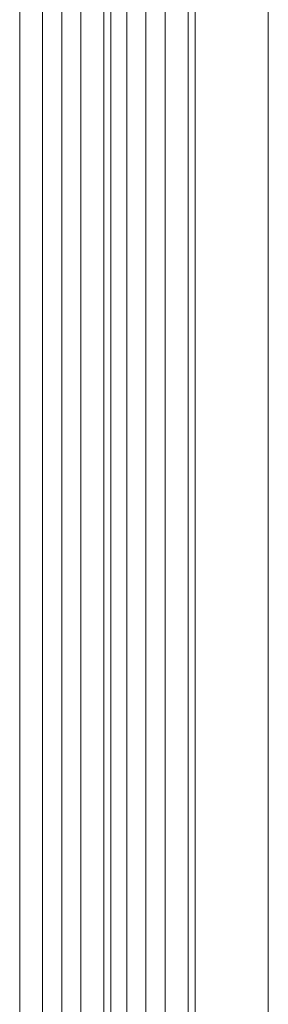
# Model space of a CAD drawing. Units: millimetres. Extents: x -4177 to 4866, y -4218 to 2734.
# Drawn here: x 1977 to 2012, y -1875 to -1735 of the extents above; entities that cross this region are included whole.
import ezdxf

# ---------------------------------------------------------------- set-up
doc = ezdxf.new("R2010")
doc.units = ezdxf.units.MM
doc.header["$LTSCALE"] = 1000
doc.layers.add('1 EQUIPMENT', color=7, linetype='Continuous', lineweight=18)

# ---------------------------------------------------------------- blocks, each defined once
blk = doc.blocks.new('A$C56E41E27')
at = {"color": 0, "linetype": 'Continuous', "lineweight": 0}
for p, q in [((10114.03, 5545.97), (10114.03, 4955.97)), ((10114.03, 5545.97), (10114.03, 4955.97)), ((10123.3, 5546.2), (10123.3, 4955.74)), ((10123.3, 5546.2), (10123.3, 4955.74)), ((10128.76, 5546.2), (10128.76, 4955.74)), ((10128.76, 5546.2), (10128.76, 4955.74)), ((10143.48, 5546.56), (10143.48, 4954.38)), ((10143.48, 5546.56), (10143.48, 4954.38)), ((10108.03, 5545.29), (10108.03, 4956.65)), ((10108.03, 5545.29), (10108.03, 4956.65)), ((10111.3, 5545.78), (10111.3, 4956.16)), ((10111.3, 5545.78), (10111.3, 4956.16)), ((10116.76, 5545.78), (10116.76, 4956.16)), ((10116.76, 5545.78), (10116.76, 4956.16)), ((10133.03, 4955.17), (10133.03, 5545.93)), ((10132.03, 5542.65), (10132.03, 4959.29)), ((10132.03, 5542.65), (10132.03, 4959.29)), ((10121.03, 4965.47), (10121.03, 5536.47)), ((10121.03, 4965.47), (10121.03, 5536.47)), ((10120.03, 5523.56), (10120.03, 4978.38)), ((10120.03, 5523.56), (10120.03, 4978.38)), ((10120.03, 5520.99), (10120.03, 4980.95))]:
    blk.add_line(p, q, dxfattribs=at)
blk.add_open_spline([(10126.03, 4955.49), (10126.03, 5546.45)], degree=1, dxfattribs=at)
blk.add_open_spline([(10126.03, 4955.49), (10126.03, 5546.45)], degree=1, dxfattribs=at)
blk = doc.blocks.new('AMIRAL BLOCK')
at = {"layer": '1 EQUIPMENT'}
blk.add_blockref('A$C56E41E27', (-8131.03, -6917.97), dxfattribs=at)

msp = doc.modelspace()

# ---------------------------------------------------------------- block references
at = {"layer": '1 EQUIPMENT'}
msp.add_blockref('AMIRAL BLOCK', (0, 0), dxfattribs=at)

doc.saveas('drawing.dxf')
